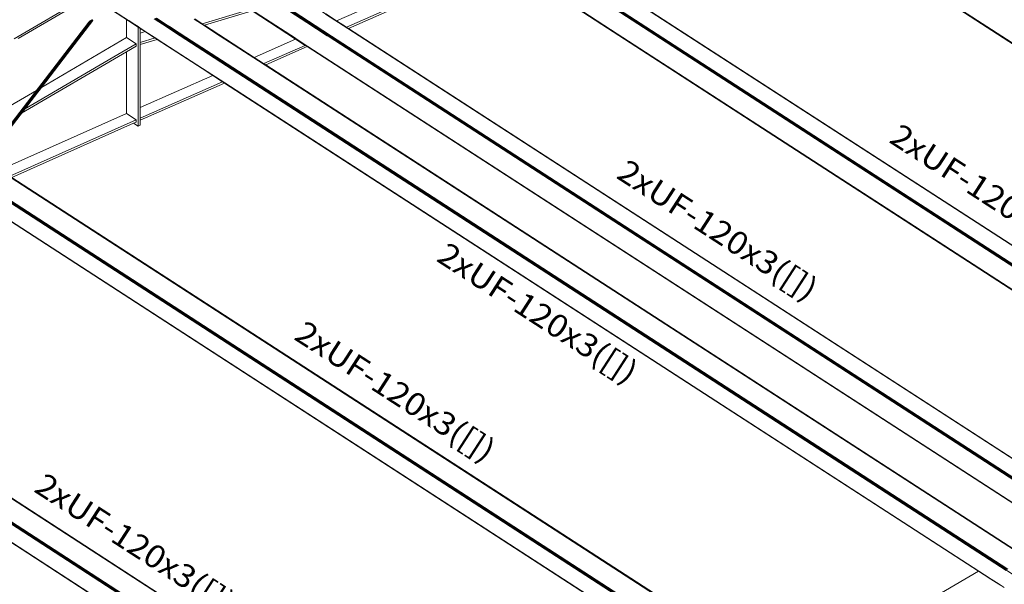
# Model space of a CAD drawing. Extents: x 221 to 961, y 440 to 531.
# Drawn here: x 632 to 640, y 500 to 505 of the extents above; entities that cross this region are included whole.
import ezdxf
from ezdxf.enums import TextEntityAlignment as Align

# ---------------------------------------------------------------- set-up
doc = ezdxf.new("R2010")
doc.units = 0
doc.layers.add('BARRAS_DE_ACO', color=7, linetype='Continuous', lineweight=20)
doc.layers.add('REFERENCIA_DAS_BARRAS', color=2, linetype='Continuous', lineweight=20)
doc.styles.add('CYPETXT', font='arial.ttf', dxfattribs={"height": 0.2})

msp = doc.modelspace()

# ---------------------------------------------------------------- linework, layer by layer
at = {"layer": 'BARRAS_DE_ACO'}
for p, q in [((639.2849, 505.5854), (643.8434, 502.6328)), ((641.5695, 504.1111), (639.291, 505.5868)), ((636.1853, 505.4445), (642.4105, 501.4125)), ((636.1879, 505.4446), (642.4117, 501.4135)), ((636.4748, 505.4657), (642.5554, 501.5273)), ((642.5587, 501.5301), (636.482, 505.466)), ((636.49, 505.4663), (642.5613, 501.534)), ((636.4977, 505.4667), (642.5611, 501.5394)), ((642.5659, 501.5405), (636.5038, 505.467)), ((642.681, 501.6239), (636.7365, 505.4742)), ((636.744, 505.4718), (642.67, 501.6335)), ((642.6703, 501.6338), (636.7471, 505.4703)), ((632.7496, 505.0336), (632.2267, 505.3722)), ((634.5611, 505.03), (635.4219, 505.4095)), ((635.7034, 505.4224), (634.6633, 504.9639)), ((632.4028, 505.2552), (631.7537, 504.8749)), ((631.7875, 504.8757), (632.4182, 505.2452)), ((632.7496, 505.031), (632.4279, 505.2393)), ((634.0563, 505.1866), (634.3108, 505.0217)), ((634.4942, 504.9082), (634.0619, 505.1882)), ((634.4981, 504.91), (634.0663, 505.1896)), ((634.2185, 505.2515), (634.6454, 504.9749)), ((636.5913, 505.187), (637.0062, 504.9183)), ((633.8252, 505.1171), (633.4103, 504.9923)), ((634.202, 504.8786), (633.8109, 505.1318)), ((634.0452, 505.1832), (634.3011, 505.0174)), ((634.3057, 505.0194), (634.0504, 505.1848)), ((632.4362, 505.0345), (631.5002, 503.8153)), ((632.4064, 505.0217), (631.8043, 504.2374)), ((632.4162, 505.0242), (631.8186, 504.2458)), ((632.422, 505.0256), (631.8271, 504.2508)), ((632.432, 505.0331), (631.8348, 504.2553)), ((631.9462, 504.4251), (632.4031, 505.0202)), ((631.9564, 504.4311), (632.4107, 505.0228)), ((632.4107, 505.0228), (631.9565, 504.4311)), ((631.9894, 504.4504), (632.4357, 505.0318)), ((632.4031, 505.0202), (632.4072, 505.0253)), ((632.4078, 505.0234), (632.4064, 505.0217)), ((632.4103, 505.0267), (632.4078, 505.0234)), ((632.4103, 505.0267), (632.4114, 505.0282)), ((632.4121, 505.0245), (632.4107, 505.0228)), ((632.4175, 505.0259), (632.4162, 505.0242)), ((632.4201, 505.0292), (632.4175, 505.0259)), ((632.4175, 505.0259), (632.4175, 505.0259)), ((632.4269, 505.0381), (632.4201, 505.0292)), ((632.4328, 505.0397), (632.422, 505.0256)), ((632.4328, 505.0397), (632.4269, 505.0381)), ((632.432, 505.0331), (632.4354, 505.0375)), ((632.4328, 505.0397), (632.4339, 505.0395)), ((632.4339, 505.0395), (632.4354, 505.0375)), ((632.4362, 505.0345), (632.4354, 505.0375)), ((632.4362, 505.0345), (632.4357, 505.0318)), ((632.7496, 505.0336), (632.7506, 505.0329)), ((632.7496, 505.031), (632.7498, 505.0309)), ((632.7496, 505.0306), (632.8318, 504.9773)), ((632.8013, 504.9975), (632.7498, 505.0309)), ((632.9715, 505.0487), (633.0853, 504.975)), ((632.9791, 505.048), (633.0897, 504.9764)), ((632.9815, 505.0517), (633.0953, 504.978)), ((633.095, 504.9838), (632.9874, 505.0535)), ((632.9926, 505.0551), (633.0863, 504.9944)), ((633.3846, 505.0037), (633.3199, 505.0456)), ((633.3679, 505.0181), (633.3237, 505.0467)), ((633.3902, 505.0054), (633.3255, 505.0473)), ((634.3011, 505.0174), (634.4796, 504.9018)), ((634.3994, 504.9587), (634.3057, 505.0194)), ((634.4893, 504.9061), (634.3108, 505.0217)), ((634.6602, 504.9629), (634.4647, 505.0895)), ((632.8013, 504.9975), (632.8503, 504.9658)), ((632.8318, 504.9803), (632.8503, 504.9683)), ((632.8318, 504.9773), (632.8503, 504.9654)), ((632.8318, 504.9773), (632.8318, 504.1136)), ((632.9152, 504.9237), (632.8503, 504.9658)), ((632.8945, 504.9367), (632.8503, 504.9654)), ((632.8503, 504.9234), (632.8503, 504.9654)), ((632.8503, 504.9234), (632.8945, 504.9367)), ((633.0853, 504.975), (633.15, 504.9331)), ((633.0975, 504.9871), (633.0863, 504.9944)), ((633.0929, 504.9743), (633.0897, 504.9764)), ((633.0929, 504.9743), (633.1479, 504.9387)), ((633.1658, 504.9379), (633.095, 504.9838)), ((633.0953, 504.978), (633.1567, 504.9383)), ((633.1064, 504.9814), (633.0975, 504.9871)), ((633.1711, 504.9395), (633.1064, 504.9814)), ((633.1544, 504.9345), (633.1479, 504.9387)), ((633.15, 504.9331), (640.3927, 500.242)), ((633.1544, 504.9345), (633.1777, 504.9194)), ((633.1567, 504.9383), (633.1667, 504.9318)), ((633.1658, 504.9379), (633.167, 504.9372)), ((633.1801, 504.9231), (633.1667, 504.9318)), ((633.1802, 504.9286), (633.167, 504.9372)), ((633.1711, 504.9395), (633.1711, 504.9395)), ((633.1735, 504.9379), (633.1711, 504.9395)), ((633.1893, 504.9277), (633.1735, 504.9379)), ((633.1802, 504.9286), (633.1826, 504.927)), ((633.3846, 505.0037), (633.5478, 504.8979)), ((633.3902, 505.0054), (633.4103, 504.9923)), ((633.8418, 504.7129), (633.4103, 504.9923)), ((633.4541, 504.9623), (633.546, 504.9028)), ((634.4842, 504.9038), (634.3994, 504.9587)), ((641.3637, 500.621), (634.6602, 504.9629)), ((632.7311, 504.8849), (631.9894, 504.4504)), ((632.8503, 504.843), (632.8503, 504.9234)), ((632.9152, 504.9237), (632.9806, 504.8814)), ((632.983, 504.8797), (632.9806, 504.8814)), ((632.983, 504.8797), (633.0014, 504.8679)), ((632.9994, 504.8688), (633.39, 504.6157)), ((633.3905, 504.6159), (633.0014, 504.8679)), ((633.0079, 504.8663), (633.3928, 504.617)), ((633.1777, 504.9194), (633.5426, 504.683)), ((633.1801, 504.9231), (633.1895, 504.917)), ((633.1889, 504.923), (633.1826, 504.927)), ((633.1889, 504.923), (633.1899, 504.9223)), ((633.1893, 504.9277), (633.2046, 504.9178)), ((633.5475, 504.6852), (633.1895, 504.917)), ((633.5526, 504.6874), (633.1899, 504.9223)), ((633.2056, 504.9172), (633.2046, 504.9178)), ((633.2084, 504.9154), (633.2056, 504.9172)), ((633.5572, 504.6894), (633.2084, 504.9154)), ((633.8315, 504.7178), (633.546, 504.9028)), ((633.5478, 504.8979), (633.9216, 504.6558)), ((634.174, 504.893), (634.2012, 504.8754)), ((634.2012, 504.8754), (634.2066, 504.8719)), ((634.202, 504.8786), (634.2083, 504.8745)), ((634.2032, 504.8722), (634.288, 504.8173)), ((634.2032, 504.8722), (634.2032, 504.8722)), ((634.2066, 504.8719), (634.2331, 504.8547)), ((634.2083, 504.8745), (634.293, 504.8196)), ((634.2897, 504.8181), (634.2331, 504.8547)), ((634.4796, 504.9018), (634.497, 504.8906)), ((634.4842, 504.9038), (634.5016, 504.8926)), ((634.4893, 504.9061), (634.5067, 504.8948)), ((634.4942, 504.9082), (634.5116, 504.897)), ((634.497, 504.8906), (641.1849, 500.5588)), ((634.4981, 504.91), (634.5155, 504.8987)), ((634.5016, 504.8926), (641.2749, 500.5055)), ((634.5067, 504.8948), (641.1871, 500.5679)), ((634.5116, 504.897), (641.1927, 500.5696)), ((641.1971, 500.5709), (634.5155, 504.8987)), ((637.0062, 504.9183), (637.8358, 504.3809)), ((631.8169, 504.2257), (632.7311, 504.7613)), ((632.8159, 504.83), (632.6214, 504.7161)), ((632.7311, 504.7613), (632.8159, 504.811)), ((632.8503, 504.2758), (632.8503, 504.8239)), ((634.288, 504.8173), (634.3054, 504.8061)), ((634.2897, 504.8181), (634.3071, 504.8068)), ((634.293, 504.8196), (634.3104, 504.8083)), ((634.3054, 504.8061), (640.8511, 500.5664)), ((634.3071, 504.8068), (640.9579, 500.499)), ((631.8434, 504.2603), (632.6214, 504.7161)), ((631.8435, 504.2604), (632.6214, 504.7161)), ((633.5426, 504.683), (640.557, 500.1398)), ((633.5475, 504.6852), (640.4004, 500.2465)), ((633.5526, 504.6874), (640.396, 500.2549)), ((633.5572, 504.6894), (640.2998, 500.3222)), ((633.925, 504.6573), (633.8315, 504.7178)), ((633.9257, 504.6585), (633.8418, 504.7129)), ((633.4838, 504.555), (633.39, 504.6157)), ((633.3905, 504.6159), (633.47, 504.5644)), ((633.5887, 504.4901), (633.3928, 504.617)), ((633.9233, 504.6547), (633.9216, 504.6558)), ((633.939, 504.6445), (633.9233, 504.6547)), ((633.9305, 504.6537), (633.925, 504.6573)), ((633.925, 504.6573), (633.925, 504.6573)), ((633.9266, 504.658), (633.9257, 504.6585)), ((633.9424, 504.646), (633.9305, 504.6537)), ((640.5641, 500.3534), (633.939, 504.6445)), ((633.9424, 504.646), (640.4668, 500.4201)), ((632.8503, 504.2758), (633.4838, 504.555)), ((633.47, 504.5644), (633.4854, 504.5545)), ((633.4854, 504.5545), (633.497, 504.5469)), ((640.2529, 500.1711), (633.497, 504.5469)), ((631.2177, 503.9983), (631.9462, 504.4251)), ((631.8003, 504.2351), (631.9462, 504.4251)), ((631.9564, 504.4311), (631.8106, 504.2411)), ((631.9894, 504.4504), (631.8435, 504.2604)), ((631.9565, 504.4311), (631.9564, 504.4311)), ((633.5859, 504.4889), (640.1523, 500.2358)), ((640.2639, 500.1665), (633.5887, 504.4901)), ((637.8358, 504.3809), (639.4952, 503.3061)), ((631.4921, 503.8206), (631.8186, 504.2458)), ((631.8271, 504.2508), (631.4953, 503.8185)), ((631.4981, 503.8167), (631.8348, 504.2553)), ((631.8169, 504.2257), (631.8434, 504.2603)), ((631.8434, 504.2603), (631.8435, 504.2604)), ((632.8503, 504.1835), (632.8503, 504.2758)), ((631.4856, 503.8248), (631.8007, 504.2353)), ((631.4869, 503.824), (631.8043, 504.2374)), ((631.5013, 503.8146), (631.8169, 504.2257)), ((632.8159, 504.1683), (631.7137, 503.6771)), ((631.784, 504.2064), (631.8105, 504.2411)), ((631.8106, 504.2411), (631.784, 504.2065)), ((631.8105, 504.2411), (631.8106, 504.2411)), ((631.8105, 504.2411), (631.8106, 504.2411)), ((631.8106, 504.2411), (631.8106, 504.2411)), ((632.8159, 504.1493), (632.8159, 504.1683)), ((632.8503, 504.1646), (632.8503, 504.1218)), ((631.731, 503.6659), (632.7926, 504.139)), ((632.7926, 504.139), (632.8159, 504.1493)), ((632.7926, 504.139), (632.8318, 504.1136)), ((632.8318, 504.1136), (632.8503, 504.1218)), ((638.1887, 499.4778), (631.726, 503.6637)), ((638.3243, 499.3936), (631.7294, 503.6652)), ((638.0741, 499.3295), (631.5226, 503.573)), ((638.0772, 499.3318), (631.5265, 503.5747)), ((631.5363, 503.5791), (638.0939, 499.3318)), ((638.0946, 499.3362), (631.5409, 503.5811)), ((631.3746, 503.507), (637.893, 499.285)), ((637.8935, 499.2851), (631.3749, 503.5072)), ((637.898, 499.2847), (631.3772, 503.5082)), ((642.415, 501.415), (639.4952, 503.3061)), ((630.0499, 501.9549), (635.2214, 498.6053)), ((635.2255, 498.6064), (630.0606, 501.9516)), ((630.0684, 501.9483), (635.2273, 498.6069)), ((634.9747, 498.5426), (629.9516, 501.7961)), ((634.9794, 498.5438), (629.9538, 501.799)), ((629.9593, 501.8062), (634.9931, 498.5458)), ((634.997, 498.5482), (629.9608, 501.8102)), ((634.8002, 498.4967), (629.858, 501.6978)), ((634.7953, 498.497), (629.8686, 501.688)), ((640.1523, 500.2358), (640.2614, 500.1651)), ((640.2529, 500.1711), (640.2618, 500.1653)), ((640.3308, 500.1202), (640.2614, 500.1651)), ((640.2618, 500.1653), (640.331, 500.1205)), ((640.2639, 500.1665), (640.3332, 500.1216)), ((640.3443, 500.1119), (640.331, 500.1205)), ((640.377, 500.0933), (640.3332, 500.1216))]:
    msp.add_line(p, q, dxfattribs=at)
for points in [[(639.3084, 505.572), (643.8446, 502.6339), (643.8455, 502.6333)], [(641.2619, 500.6899), (634.6633, 504.9639), (634.6459, 504.9751), (635.6555, 505.4202), (635.4219, 505.4095)], [(633.3902, 505.0054), (633.8051, 505.1301), (633.7404, 505.172)], [(633.807, 505.1307), (633.8137, 505.1264), (634.174, 504.893)], [(633.8418, 504.7129), (634.2032, 504.8722), (633.8252, 505.1171)], [(632.4072, 505.0253), (632.4053, 505.0228), (631.8007, 504.2353)], [(632.4072, 505.0253), (632.4083, 505.0262), (632.4131, 505.0303)], [(632.42, 505.0348), (632.4146, 505.0314), (632.4131, 505.0303), (632.4114, 505.0282)], [(632.418, 505.0322), (632.418, 505.0322), (632.4146, 505.0278), (632.4121, 505.0245)], [(632.418, 505.0322), (632.42, 505.0348), (632.4269, 505.0381)], [(632.7496, 505.0306), (632.7311, 505.0426), (632.7311, 504.8849)], [(632.7506, 505.0329), (632.8039, 504.9983), (632.8318, 504.9803)], [(633.4541, 504.9623), (633.3884, 505.0048), (633.3679, 505.0181)], [(634.6459, 504.9751), (634.5611, 505.03), (634.4674, 505.0907)], [(632.8503, 504.9683), (632.9177, 504.9246), (633.0025, 504.8697), (633.0079, 504.8663)], [(632.9793, 504.8818), (632.9148, 504.9236), (632.8945, 504.9367)], [(634.6454, 504.9749), (641.3663, 500.6218), (641.3664, 500.6218)], [(632.7311, 504.8849), (632.8159, 504.83), (632.8159, 504.811)], [(632.8503, 504.8239), (632.9994, 504.8688), (632.9793, 504.8818)], [(632.9793, 504.8818), (632.8503, 504.843), (632.8503, 504.8239)], [(632.7311, 504.7613), (632.7311, 504.2232), (632.8159, 504.1683)], [(634.288, 504.8173), (633.9266, 504.658), (633.9439, 504.6467)], [(640.4682, 500.4209), (633.9439, 504.6467), (634.3054, 504.8061)], [(634.3104, 504.8083), (640.9618, 500.5002), (640.9707, 500.4944), (641.0555, 500.4395)], [(632.8503, 504.1646), (632.8503, 504.1835), (633.5685, 504.5001), (633.4838, 504.555)], [(632.8503, 504.1646), (633.5859, 504.4889), (633.5685, 504.5001)], [(631.9565, 504.4311), (631.8106, 504.2411), (631.8106, 504.2411)], [(632.7311, 504.2232), (631.6289, 503.732), (631.7137, 503.6771)], [(631.731, 503.6659), (638.325, 499.3949), (639.0176, 499.571), (640.1523, 500.2358)], [(638.083, 499.3332), (638.083, 499.3333), (631.5313, 503.5769)], [(629.9565, 501.8025), (634.9853, 498.5453), (634.987, 498.5442)], [(634.7957, 498.4971), (629.8596, 501.6942), (629.8544, 501.6976)], [(640.2998, 500.3222), (640.4001, 500.2573), (640.409, 500.2515)]]:
    msp.add_lwpolyline(points, dxfattribs=at)

# ---------------------------------------------------------------- texts
at = {"layer": 'REFERENCIA_DAS_BARRAS', "style": 'CYPETXT', "width": 1.072369}
for p, p2 in [((639.3643, 503.9778), (641.0419, 502.8925)), ((636.9881, 503.6666), (638.6656, 502.5813)), ((635.4208, 502.9435), (637.0984, 501.8583)), ((634.1799, 502.2608), (635.8575, 501.1755)), ((631.9146, 500.9336), (633.5921, 499.8484))]:
    msp.add_text('2xUF-120x3([])', height=0.2, rotation=327.10046, dxfattribs=at).set_placement(p, p2, align=Align.FIT)

doc.saveas('drawing.dxf')
